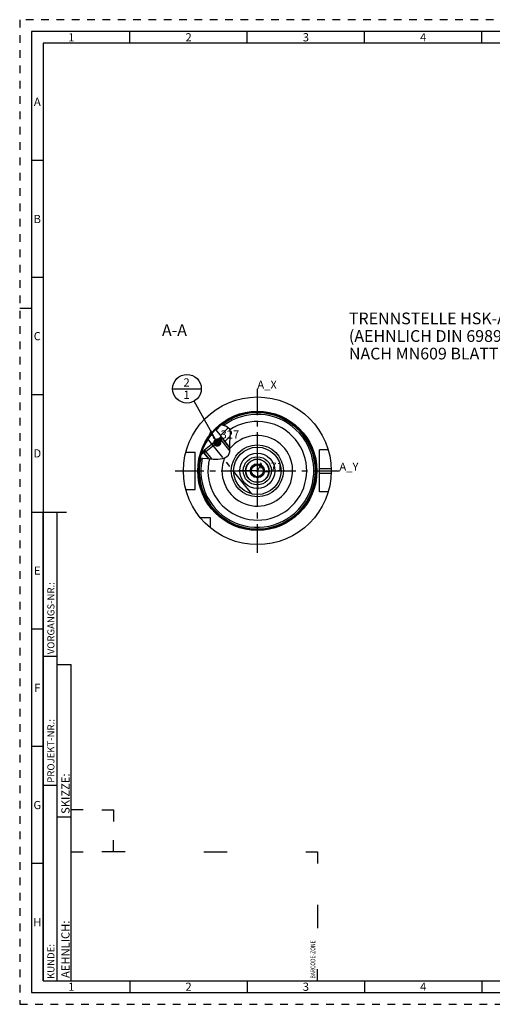
# Model space of a CAD drawing. Units: millimetres. Extents: x 0 to 594, y 0 to 420.
# Drawn here: x 0 to 201, y 0 to 420 of the extents above; entities that cross this region are included whole.
import ezdxf

# ---------------------------------------------------------------- set-up
doc = ezdxf.new("R2010")
doc.units = ezdxf.units.MM
doc.header["$LTSCALE"] = 32.67
doc.linetypes.add('CENTER', pattern=[0.6, 0.375, -0.075, 0.075, -0.075])
doc.linetypes.add('HIDDEN', pattern=[0.2, 0.1, -0.1])
doc.layers.get('0').update_dxf_attribs({"linetype": 'CONTINUOUS'})
for name, color, linetype in [('10003945_HP_CL', 7, 'CONTINUOUS'), ('30252542_HP_AXIS', 7, 'CONTINUOUS'), ('30252542_HP_CL', 7, 'CONTINUOUS'), ('30720758_AXIS', 7, 'CONTINUOUS'), ('30720792#AF0_HATCH', 7, 'CONTINUOUS'), ('30720792_AXIS', 7, 'CONTINUOUS'), ('30720792_CL', 7, 'CONTINUOUS'), ('30720817_AXIS', 7, 'CONTINUOUS'), ('606507795-000-02-ED1_CL', 7, 'CONTINUOUS'), ('606507795-000-02-ED1_FORMAT', 7, 'CONTINUOUS'), ('606507795-000-02-ED1_TEXT', 7, 'CONTINUOUS')]:
    doc.layers.add(name, color=color, linetype=linetype)
doc.styles.get("Standard").update_dxf_attribs({"font": 'TXT.SHX', "width": 0.7})
doc.styles.add('TEXTSTYLE_2', font='TXT.SHX', dxfattribs={"width": 0.675})
doc.dimstyles.get("Standard").update_dxf_attribs({"dimtxt": 3.5, "dimasz": 3.5, "dimexe": 0.18, "dimexo": 0.0625, "dimgap": 0.09, "dimtad": 1, "dimdec": 3, "dimdsep": 46, "dimtxsty": 'STANDARD', "dimblk": '_FILLED', "dimblk1": '_FILLED', "dimblk2": '_FILLED', "dimcen": 0.09, "dimclrt": 2, "dimadec": 0, "dimazin": 0, "dimtol": 1, "dimtp": 0.005, "dimtm": 0.005, "dimtfac": 1, "dimtdec": 3, "dimtofl": 0, "dimtmove": 0, "dimatfit": 3, "dimldrblk": '_FILLED', "dimfxl": 1, "dimtolj": 1, "dimarcsym": 0})

# ---------------------------------------------------------------- blocks, each defined once
blk = doc.blocks.new('BARCODEBOX_BL5', base_point=(74.5, 46.5))
at = {"layer": '606507795-000-02-ED1_FORMAT', "color": 3, "linetype": 'CONTINUOUS'}
for p, q in [((27, 83), (22, 83)), ((35, 83), (40, 83)), ((40, 83), (40, 78)), ((40, 65), (40, 70)), ((22, 65), (27, 65)), ((45, 65), (35, 65)), ((78.5, 65), (88.5, 65)), ((122, 65), (127, 65)), ((127, 65), (127, 60)), ((127, 42.5), (127, 32.5)), ((127, 10), (127, 15))]:
    blk.add_line(p, q, dxfattribs=at)
at = {"layer": '606507795-000-02-ED1_FORMAT', "color": 2, "linetype": 'CONTINUOUS', "width": 0.787698}
blk.add_text('BARCODE-ZONE', height=2, rotation=90, dxfattribs=at).set_placement((126, 11))
blk = doc.blocks.new('_FILLED')
at = {"color": 0, "linetype": 'BYBLOCK'}
blk.add_solid([(0, 0), (-1, 0.125), (-1, -0.125)], dxfattribs=at)
blk = doc.blocks.new('BOMBALLOON_BL12', base_point=(71.31, 262.57))
at = {"layer": '606507795-000-02-ED1_CL', "color": 3, "linetype": 'CONTINUOUS'}
blk.add_line((65.18, 262.57), (77.43, 262.57), dxfattribs=at)
blk.add_circle((71.31, 262.57), 6.12, dxfattribs=at)
at = {"layer": '606507795-000-02-ED1_CL', "color": 2, "linetype": 'CONTINUOUS', "insert": (69.83, 267.01), "char_height": 3.5, "width": 2.75, "attachment_point": 1, "line_spacing_factor": 0.9}
blk.add_mtext('2\\P1', dxfattribs=at)
blk = doc.blocks.new('HATCHING_BL0', base_point=(83.4, 239.96))
at = {"layer": '30720792#AF0_HATCH', "linetype": 'CONTINUOUS'}
h = blk.add_hatch(dxfattribs=at)
h.set_pattern_fill('default__1', color=3, scale=3, angle=45, style=0, pattern_type=0)
h.set_pattern_definition([(45, (0, 0), (-2.12132, 2.12132), [])])
edge = h.paths.add_edge_path()
edge.add_arc((101.31, 227.57), 25, 160.2609, 167.1945)
edge.add_line((77.78, 236.01), (77.96, 235.78))
edge.add_line((77.96, 235.78), (78.46, 236.18))
edge.add_line((78.46, 236.18), (78.7, 235.89))
edge.add_line((78.7, 235.89), (78.61, 235.13))
edge.add_line((78.61, 235.13), (80.5, 232.77))
edge.add_arc((70.83, 130.28), 102.95, 84.6134, 84.7546)
edge.add_spline(control_points=[(80.24, 232.8), (79.95, 232.82), (79.4, 232.86), (78.65, 232.91), (77.99, 232.97), (77.41, 233.04), (77.08, 233.08), (76.93, 233.11)], knot_values=[0, 0, 0, 0, 0.2, 0.4, 0.6, 0.8, 1, 1, 1, 1], degree=3, periodic=0)
edge = h.paths.add_edge_path()
edge.add_arc((101.31, 227.57), 25, 128.4362, 135.3213)
edge.add_spline(control_points=[(85.77, 247.15), (85.98, 247.12), (86.38, 247.06), (86.87, 246.96), (87.28, 246.86), (87.63, 246.75), (87.92, 246.65), (88.18, 246.54), (88.4, 246.43), (88.6, 246.32), (88.77, 246.21), (88.92, 246.1), (89.05, 245.99), (89.17, 245.87), (89.28, 245.76), (89.37, 245.64), (89.45, 245.52), (89.53, 245.4), (89.59, 245.27), (89.65, 245.13), (89.71, 244.97), (89.76, 244.8), (89.8, 244.6), (89.83, 244.38), (89.86, 244.11), (89.87, 243.8), (89.87, 243.43), (89.84, 242.98), (89.8, 242.45), (89.73, 241.83), (89.65, 241.1), (89.58, 240.38), (89.54, 239.78), (89.53, 239.25), (89.54, 238.65), (89.57, 237.96), (89.59, 237.59), (89.6, 237.41)], knot_values=[0, 0, 0, 0, 0.028571, 0.057143, 0.085714, 0.114286, 0.142857, 0.171429, 0.2, 0.228571, 0.257143, 0.285714, 0.314286, 0.342857, 0.371429, 0.4, 0.428571, 0.457143, 0.485714, 0.514286, 0.542857, 0.571429, 0.6, 0.628571, 0.657143, 0.685714, 0.714286, 0.742857, 0.771429, 0.8, 0.828571, 0.857143, 0.885714, 0.914286, 0.942857, 0.971429, 1, 1, 1, 1], degree=3, periodic=0)
edge.add_line((89.6, 237.41), (86.42, 241.37))
edge.add_line((86.42, 241.37), (85.66, 241.46))
edge.add_line((85.66, 241.46), (85.42, 241.76))
edge.add_line((85.42, 241.76), (85.92, 242.16))
edge.add_line((85.92, 242.16), (83.53, 245.15))

msp = doc.modelspace()

# ---------------------------------------------------------------- linework, layer by layer
at = {"color": 3, "linetype": 'CONTINUOUS'}
for p, q in [((87.879, 246.661), (85.7178, 247.1125)), ((89.5322, 245.3847), (87.879, 246.661)), ((89.8689, 243.7471), (89.5322, 245.3847)), ((89.7142, 241.6959), (89.8689, 243.7471)), ((89.5322, 239.4572), (89.7142, 241.6959)), ((89.5926, 237.5068), (89.5322, 239.4572)), ((88.9822, 234.263), (89.5549, 235.7281)), ((89.5549, 235.7281), (89.5926, 237.5068)), ((76.9408, 233.159), (77.9884, 232.9748)), ((77.9884, 232.9748), (80.2437, 232.7964)), ((80.2437, 232.7964), (82.4222, 232.5776)), ((82.4222, 232.5776), (84.4556, 232.4897)), ((84.4556, 232.4897), (86.4768, 232.7964)), ((86.4768, 232.7964), (87.4308, 233.1434)), ((87.4308, 233.1434), (88.3023, 233.6325)), ((88.3023, 233.6325), (88.9822, 234.263))]:
    msp.add_line(p, q, dxfattribs=at)
at = {"layer": '10003945_HP_CL', "color": 7, "linetype": 'CONTINUOUS'}
for p, q in [((86.4212, 241.3746), (78.6126, 235.1276)), ((85.1281, 241.5183), (78.7563, 236.4208)), ((86.4212, 241.3746), (85.1281, 241.5183)), ((86.4212, 241.3746), (89.5906, 237.413)), ((78.6126, 235.1276), (78.7563, 236.4208)), ((78.6126, 235.1276), (80.498, 232.7708))]:
    msp.add_line(p, q, dxfattribs=at)
at = {"layer": '10003945_HP_CL', "color": 3, "linetype": 'CONTINUOUS'}
for p, q in [((85.1281, 241.5183), (89.5602, 235.9783)), ((78.7563, 236.4208), (81.7791, 232.6422))]:
    msp.add_line(p, q, dxfattribs=at)
at = {"layer": '30252542_HP_AXIS', "color": 3, "linetype": 'CENTER'}
for q in [(101.3078, 235.5689), (93.3078, 227.5689), (101.3078, 219.5689), (109.3078, 227.5689)]:
    msp.add_line((101.3078, 227.5689), q, dxfattribs=at)
at = {"layer": '30252542_HP_CL', "color": 7, "linetype": 'CONTINUOUS'}
for p, q in [((99.8644, 230.0689), (98.421, 227.5689)), ((98.421, 227.5689), (99.8644, 225.0689)), ((102.7512, 230.0689), (99.8644, 230.0689)), ((104.1945, 227.5689), (102.7512, 230.0689)), ((102.7512, 225.0689), (104.1945, 227.5689)), ((99.8644, 225.0689), (102.7512, 225.0689))]:
    msp.add_line(p, q, dxfattribs=at)
for radius in [4.9, 3, 2.5]:
    msp.add_circle((101.3078, 227.5689), radius, dxfattribs=at)
at = {"layer": '30720758_AXIS', "color": 3, "linetype": 'CENTER'}
msp.add_line((101.3078, 192.5689), (101.3078, 262.5689), dxfattribs=at)
at = {"layer": '30720792_AXIS', "color": 3, "linetype": 'CENTER'}
msp.add_line((98.809, 217.8861), (80.0681, 241.3121), dxfattribs=at)
at = {"layer": '30720792_CL', "color": 7, "linetype": 'CONTINUOUS'}
for p, q in [((83.5313, 245.1472), (85.9246, 242.1555)), ((85.14, 241.5278), (85.9246, 242.1555)), ((85.4249, 241.7557), (85.6622, 241.459)), ((85.6622, 241.459), (86.4212, 241.3746)), ((89.5906, 237.413), (86.4212, 241.3746)), ((70.8406, 235.5689), (74.8078, 235.5689)), ((74.8078, 219.5689), (74.8078, 235.5689)), ((77.7768, 236.0123), (77.9598, 235.7836)), ((77.9598, 235.7836), (78.7563, 236.4208)), ((78.4595, 236.1834), (78.6969, 235.8867)), ((78.6969, 235.8867), (78.6126, 235.1276)), ((131.4947, 236.5689), (127.8078, 236.5689)), ((127.8078, 218.5689), (127.8078, 236.5689)), ((80.498, 232.7708), (78.6126, 235.1276)), ((70.8406, 219.5689), (74.8078, 219.5689)), ((131.4947, 218.5689), (127.8078, 218.5689)), ((81.3078, 207.5689), (76.9716, 207.5689)), ((81.3078, 203.2327), (81.3078, 207.5689))]:
    msp.add_line(p, q, dxfattribs=at)
at = {"layer": '30720792_CL', "color": 3, "linetype": 'CONTINUOUS'}
for p, q in [((85.8465, 242.093), (86.4212, 241.3746)), ((78.0379, 235.846), (78.6126, 235.1276))]:
    msp.add_line(p, q, dxfattribs=at)
at = {"layer": '30720792_CL', "color": 9, "linetype": 'CONTINUOUS'}
for p, q in [((127.8078, 228.5689), (132.7919, 228.5689)), ((127.8078, 226.5689), (132.7919, 226.5689))]:
    msp.add_line(p, q, dxfattribs=at)
at = {"layer": '30720792_CL', "color": 7, "linetype": 'CONTINUOUS'}
for radius in [31.5, 6, 5]:
    msp.add_circle((101.3078, 227.5689), radius, dxfattribs=at)
at = {"layer": '30720792_CL', "color": 9, "linetype": 'CONTINUOUS'}
for radius in [25.4, 11.0913, 10.0964, 7.5]:
    msp.add_circle((101.3078, 227.5689), radius, dxfattribs=at)
at = {"layer": '30720792_CL', "color": 7, "linetype": 'CONTINUOUS'}
for radius, start, end in [(25, 128.579407, 128.57862), (15.0631, 158.482536, 141.116482)]:
    msp.add_arc((101.3078, 227.5689), radius, start, end, dxfattribs=at)
at = {"layer": '30720792_CL', "color": 9, "linetype": 'CONTINUOUS'}
for radius, start, end in [(24.7563, 167.05021, 128.110836), (24.077, 166.966057, 126.735725), (21.0375, 165.801113, 123.811089)]:
    msp.add_arc((101.3078, 227.5689), radius, start, end, dxfattribs=at)
at = {"layer": '30720817_AXIS', "color": 3, "linetype": 'CENTER'}
msp.add_line((66.3078, 227.5689), (136.3078, 227.5689), dxfattribs=at)
at = {"layer": '606507795-000-02-ED1_FORMAT', "color": 6, "linetype": 'HIDDEN'}
for p, q in [((0, 420), (0, 0)), ((594, 420), (0, 420)), ((0, 0), (594, 0))]:
    msp.add_line(p, q, dxfattribs=at)
at = {"layer": '606507795-000-02-ED1_FORMAT', "color": 7, "linetype": 'CONTINUOUS'}
for p, q in [((5, 415), (5, 5)), ((589, 415), (5, 415)), ((5, 210), (20, 210)), ((5, 5), (589, 5))]:
    msp.add_line(p, q, dxfattribs=at)
at = {"layer": '606507795-000-02-ED1_FORMAT', "color": 3, "linetype": 'CONTINUOUS'}
for p, q in [((47, 410), (47, 415)), ((97, 410), (97, 415)), ((147, 410), (147, 415)), ((197, 410), (197, 415)), ((10, 410), (10, 10)), ((405.3013, 410), (10, 410)), ((10, 360), (5, 360)), ((10, 310), (5, 310)), ((0, 297), (5, 297)), ((10, 260), (5, 260)), ((10, 10), (10, 210)), ((10, 210), (16, 210)), ((16, 10), (16, 210)), ((16, 10), (16, 210)), ((10, 160), (5, 160)), ((10, 148.5), (16, 148.5)), ((16, 10), (16, 145)), ((16, 145), (22, 145)), ((22, 10), (22, 145)), ((10, 110), (5, 110)), ((10, 93.5), (16, 93.5)), ((16, 80), (22, 80)), ((10, 60), (5, 60)), ((10, 10), (16, 10)), ((10, 10), (209.0001, 10)), ((16, 10), (22, 10)), ((47, 10), (47, 5)), ((97, 10), (97, 5)), ((147, 10), (147, 5)), ((197, 10), (197, 5))]:
    msp.add_line(p, q, dxfattribs=at)

# ---------------------------------------------------------------- block references
msp.add_blockref('HATCHING_BL0', (83.3993, 239.9621))
at = {"layer": '606507795-000-02-ED1_CL', "color": 3, "linetype": 'CONTINUOUS'}
msp.add_blockref('BOMBALLOON_BL12', (71.3078, 262.5689), dxfattribs=at)
at = {"layer": '606507795-000-02-ED1_FORMAT', "color": 3, "linetype": 'CONTINUOUS'}
msp.add_blockref('BARCODEBOX_BL5', (74.5, 46.5), dxfattribs=at)

# ---------------------------------------------------------------- texts
at = {"layer": '30252542_HP_AXIS', "color": 7, "linetype": 'CONTINUOUS', "insert": (101.3078, 231.0689), "char_height": 3.5, "width": 10.5, "attachment_point": 1, "line_spacing_factor": 0.9}
msp.add_mtext('A_71', dxfattribs=at)
at = {"layer": '30720758_AXIS', "color": 7, "linetype": 'CONTINUOUS', "insert": (101.3078, 266.0689), "char_height": 3.5, "width": 8.75, "attachment_point": 1, "line_spacing_factor": 0.9}
msp.add_mtext('A_X', dxfattribs=at)
at = {"layer": '30720792_AXIS', "color": 7, "linetype": 'CONTINUOUS', "insert": (80.0681, 244.8121), "char_height": 3.5, "width": 13.75, "attachment_point": 1, "line_spacing_factor": 0.9}
msp.add_mtext('A_327', dxfattribs=at)
at = {"layer": '30720817_AXIS', "color": 7, "linetype": 'CONTINUOUS', "insert": (136.3078, 231.0689), "char_height": 3.5, "width": 8.75, "attachment_point": 1, "line_spacing_factor": 0.9}
msp.add_mtext('A_Y', dxfattribs=at)
at = {"layer": '606507795-000-02-ED1_FORMAT', "color": 90, "linetype": 'CONTINUOUS', "char_height": 3.5, "attachment_point": 2, "line_spacing_factor": 0.9, "style": 'TEXTSTYLE_2'}
for s, insert, width in [('1', (22, 414.25), 2), ('2', (72, 414.25), 2.75), ('3', (122, 414.25), 2.5), ('4', (172, 414.25), 2.75), ('A', (7.5, 386.75), 3), ('B', (7.5, 336.75), 2.75), ('C', (7.5, 286.75), 2.916667), ('D', (7.5, 236.75), 3.166667), ('E', (7.5, 186.75), 2.5), ('F', (7.5, 136.75), 2.5), ('G', (7.5, 86.75), 2.75), ('H', (7.5, 36.75), 2.75), ('1', (22, 9.25), 2), ('2', (72, 9.25), 2.75), ('3', (122, 9.25), 2.5), ('4', (172, 9.25), 2.75)]:
    msp.add_mtext(s, dxfattribs=dict(at, insert=insert, width=width))
at = {"layer": '606507795-000-02-ED1_FORMAT', "color": 2, "linetype": 'CONTINUOUS', "attachment_point": 1, "rotation": 90, "line_spacing_factor": 0.9}
for s, insert, char_height, width in [('VORGANGS-NR.:', (11.8036, 149.3182), 3, 28.857143), ('PROJEKT-NR.:', (11.8036, 94.5009), 3, 25.714286), ('SKIZZE:', (17.75, 81.225), 3.5, 17), ('AEHNLICH:', (17.75, 11.225), 3.5, 22.416667), ('KUNDE:', (11.8036, 10.7957), 3, 13)]:
    msp.add_mtext(s, dxfattribs=dict(at, insert=insert, char_height=char_height, width=width))
at = {"layer": '606507795-000-02-ED1_TEXT', "color": 2, "linetype": 'CONTINUOUS', "char_height": 5, "line_spacing_factor": 0.9}
for s, insert, width, attachment_point in [('TRENNSTELLE HSK-A63\\P(AEHNLICH DIN 69893-1)\\PNACH MN609 BLATT 2-4', (140.3455, 295.0689), 79.761905, 1), ('A-A', (71.3078, 290.0689), 12.142857, 3)]:
    msp.add_mtext(s, dxfattribs=dict(at, insert=insert, width=width, attachment_point=attachment_point))

# ---------------------------------------------------------------- leaders
at = {"layer": '606507795-000-02-ED1_CL', "color": 3, "linetype": 'CONTINUOUS'}
msp.add_leader([(84.22, 239.6136), (74.3106, 257.2305)], dimstyle='STANDARD', override={"dimtad": 0, "dimldrblk": 'DOT'}, dxfattribs=at)

doc.saveas('drawing.dxf')
